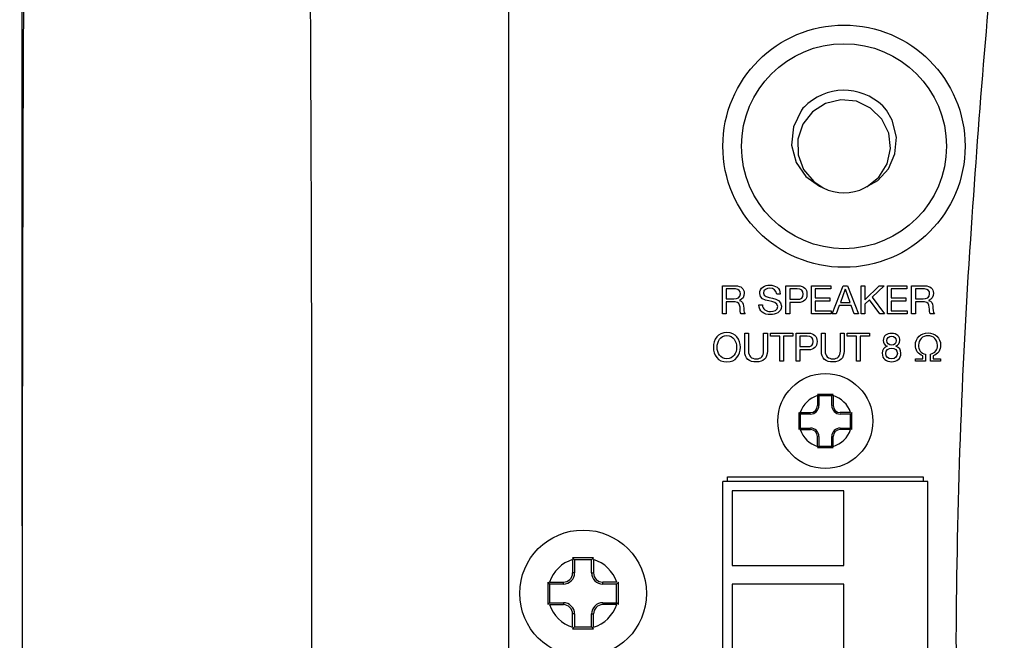
# Model space of a CAD drawing. Units: millimetres. Extents: x 5 to 1169, y 20 to 821.
# Drawn here: x 786 to 839, y 415 to 448 of the extents above; entities that cross this region are included whole.
import ezdxf
from ezdxf.enums import TextEntityAlignment as Align

# ---------------------------------------------------------------- set-up
doc = ezdxf.new("R2010")
doc.units = ezdxf.units.MM
for name, color, linetype in [('ADMI140828010STB', 7, 'Continuous'), ('Default', 7, 'Continuous'), ('DV1_Default', 7, 'Continuous'), ('layer_1', 7, 'Continuous')]:
    doc.layers.add(name, color=color, linetype=linetype)
doc.styles.add('SEACAD_Solid_Edge_ISO', font='txt')
doc.styles.add('SEACAD_Solid_Edge_ISOI', font='seisoi.ttf')
doc.dimstyles.new('UNE', dxfattribs={"dimtxt": 10.5, "dimasz": 10.5, "dimexe": 5.25, "dimexo": 0, "dimgap": 2.625, "dimtad": 1, "dimdec": 0, "dimtxsty": 'SEACAD_Solid_Edge_ISO', "dimblk1": '_SE_FILLED', "dimblk2": '_SE_FILLED', "dimsah": 1, "dimcen": 5.25, "dimadec": 0, "dimazin": 0, "dimtfac": 0.7, "dimtdec": 3, "dimtmove": 0, "dimatfit": 3, "dimfxl": 1, "dimarcsym": 0})

# ---------------------------------------------------------------- blocks, each defined once
blk = doc.blocks.new('SE796')
at = {"layer": 'DV1_Default', "color": 7, "linetype": 'Continuous'}
blk.add_arc((-4472.914, 421.332), 5274.294, 359.24371, 0.75629, dxfattribs=at)
blk.add_ellipse((829.578, 421.332), major_axis=(0, 500), ratio=0.087489, start_param=1.434122, end_param=1.707471, dxfattribs=at)
blk = doc.blocks.new('SE798')
at = {"layer": 'ADMI140828010STB', "color": 7, "linetype": 'Continuous'}
for centre, radius, start, end in [((1425.757, 397.97), 590.314, 174.411091, 176.237105), ((1180.419, 413.573), 344.481, 176.14864, 179.71577), ((1157.986, 415.98), 322.044, 180.12416, 183.73289)]:
    blk.add_arc(centre, radius, start, end, dxfattribs=at)
blk = doc.blocks.new('SE797')
at = {"layer": 'Default'}
blk.add_blockref('SE798', (0, 0), dxfattribs=at)
blk = doc.blocks.new('DMBLK164')
at = {"layer": 'Default', "linetype": 'Continuous'}
for points in [[(796.334, 541.842), (785.834, 540.092), (796.334, 538.342)], [(948.335, 541.842), (948.335, 538.342), (958.835, 540.092)]]:
    blk.add_hatch(color=7, dxfattribs=at).paths.add_polyline_path(points)
at = {"layer": 'Default', "color": 7, "linetype": 'Continuous'}
for p, q in [((785.834, 421.332), (785.834, 545.342)), ((958.835, 421.332), (958.835, 545.342)), ((785.834, 540.092), (958.835, 540.092))]:
    blk.add_line(p, q, dxfattribs=at)
at = {"layer": 'Default', "color": 7, "linetype": 'Continuous', "style": 'SEACAD_Solid_Edge_ISOI'}
blk.add_text('173', height=10.5, dxfattribs=at).set_placement((863.624, 553.217), align=Align.TOP_LEFT)
blk = doc.blocks.new('_SE_FILLED')
at = {"color": 0}
blk.add_line((0, 0), (-1, 0), dxfattribs=at)
blk.add_solid([(0, 0), (-1, -0.1665), (-1, 0.1665), (0, 0)], dxfattribs=at)

msp = doc.modelspace()

# ---------------------------------------------------------------- linework, layer by layer
at = {"layer": 'layer_1', "color": 7, "linetype": 'Continuous'}
for points in [[(811.933, 479.698), (811.933, 479.698), (811.933, 355.699), (811.933, 355.699)], [(828.948, 443.997), (828.948, 443.997), (828.242, 443.54), (828.242, 443.54)], [(829.766, 444.193), (829.766, 444.193), (828.948, 443.997), (828.948, 443.997)], [(830.603, 444.107), (830.603, 444.107), (829.766, 444.193), (829.766, 444.193)], [(831.364, 443.748), (831.364, 443.748), (830.603, 444.107), (830.603, 444.107)], [(827.644, 443.638), (827.644, 443.638), (827.218, 442.74), (827.218, 442.74)], [(828.242, 443.54), (828.242, 443.54), (827.727, 442.875), (827.727, 442.875)], [(831.963, 443.158), (831.963, 443.158), (831.364, 443.748), (831.364, 443.748)], [(832.52, 443.101), (832.52, 443.101), (832.222, 443.638), (832.222, 443.638)], [(827.727, 442.875), (827.727, 442.875), (827.462, 442.077), (827.462, 442.077)], [(832.332, 442.402), (832.332, 442.402), (831.963, 443.158), (831.963, 443.158)], [(832.744, 442.191), (832.744, 442.191), (832.52, 443.101), (832.52, 443.101)], [(827.218, 442.74), (827.218, 442.74), (827.121, 441.756), (827.121, 441.756)], [(832.429, 441.567), (832.429, 441.567), (832.332, 442.402), (832.332, 442.402)], [(827.121, 441.756), (827.121, 441.756), (827.36, 440.827), (827.36, 440.827)], [(827.462, 442.077), (827.462, 442.077), (827.476, 441.236), (827.476, 441.236)], [(832.667, 441.287), (832.667, 441.287), (832.744, 442.191), (832.744, 442.191)], [(827.476, 441.236), (827.476, 441.236), (827.768, 440.447), (827.768, 440.447)], [(832.244, 440.746), (832.244, 440.746), (832.429, 441.567), (832.429, 441.567)], [(832.316, 440.481), (832.316, 440.481), (832.667, 441.287), (832.667, 441.287)], [(827.36, 440.827), (827.36, 440.827), (827.884, 440.065), (827.884, 440.065)], [(831.798, 440.033), (831.798, 440.033), (832.244, 440.746), (832.244, 440.746)], [(827.768, 440.447), (827.768, 440.447), (828.306, 439.8), (828.306, 439.8)], [(831.744, 439.852), (831.744, 439.852), (832.316, 440.481), (832.316, 440.481)], [(827.884, 440.065), (827.884, 440.065), (828.611, 439.547), (828.611, 439.547)], [(828.306, 439.8), (828.306, 439.8), (828.823, 439.458), (828.823, 439.458)], [(831.042, 439.458), (831.042, 439.458), (831.744, 439.852), (831.744, 439.852)], [(831.155, 439.521), (831.155, 439.521), (831.798, 440.033), (831.798, 440.033)], [(828.611, 439.547), (828.611, 439.547), (828.823, 439.458), (828.823, 439.458)], [(828.823, 439.458), (829.522, 439.112), (830.343, 439.112), (831.042, 439.458)], [(823.409, 434.204), (823.409, 434.204), (824.12, 434.204), (824.12, 434.204)], [(823.409, 432.694), (823.409, 432.694), (823.409, 434.204), (823.409, 434.204)], [(824.11, 434.035), (824.11, 434.035), (823.61, 434.035), (823.61, 434.035)], [(823.61, 434.035), (823.61, 434.035), (823.61, 433.508), (823.61, 433.508)], [(826.82, 434.204), (826.82, 434.204), (827.482, 434.204), (827.482, 434.204)], [(826.82, 432.694), (826.82, 432.694), (826.82, 434.204), (826.82, 434.204)], [(827.413, 434.035), (827.413, 434.035), (827.02, 434.035), (827.02, 434.035)], [(827.02, 434.035), (827.02, 434.035), (827.02, 433.481), (827.02, 433.481)], [(828.191, 434.204), (828.191, 434.204), (829.234, 434.204), (829.234, 434.204)], [(828.191, 432.694), (828.191, 432.694), (828.191, 434.204), (828.191, 434.204)], [(829.234, 434.035), (829.234, 434.035), (828.392, 434.035), (828.392, 434.035)], [(828.392, 434.035), (828.392, 434.035), (828.392, 433.555), (828.392, 433.555)], [(829.234, 434.204), (829.234, 434.204), (829.234, 434.035), (829.234, 434.035)], [(829.304, 432.694), (829.304, 432.694), (829.895, 434.204), (829.895, 434.204)], [(830.001, 434.022), (830.001, 434.022), (829.744, 433.318), (829.744, 433.318)], [(829.895, 434.204), (829.895, 434.204), (830.116, 434.204), (830.116, 434.204)], [(830.256, 433.318), (830.256, 433.318), (830.005, 434.022), (830.005, 434.022)], [(830.116, 434.204), (830.116, 434.204), (830.707, 432.694), (830.707, 432.694)], [(830.856, 434.204), (830.856, 434.204), (831.057, 434.204), (831.057, 434.204)], [(830.856, 432.694), (830.856, 432.694), (830.856, 434.204), (830.856, 434.204)], [(831.057, 434.204), (831.057, 434.204), (831.057, 433.451), (831.057, 433.451)], [(831.057, 433.451), (831.057, 433.451), (831.822, 434.204), (831.822, 434.204)], [(832.083, 434.204), (832.083, 434.204), (831.446, 433.595), (831.446, 433.595)], [(831.822, 434.204), (831.822, 434.204), (832.083, 434.204), (832.083, 434.204)], [(832.267, 434.204), (832.267, 434.204), (833.311, 434.204), (833.311, 434.204)], [(832.267, 432.694), (832.267, 432.694), (832.267, 434.204), (832.267, 434.204)], [(833.311, 434.035), (833.311, 434.035), (832.469, 434.035), (832.469, 434.035)], [(832.469, 434.035), (832.469, 434.035), (832.469, 433.555), (832.469, 433.555)], [(833.311, 434.204), (833.311, 434.204), (833.311, 434.035), (833.311, 434.035)], [(833.561, 434.204), (833.561, 434.204), (834.272, 434.204), (834.272, 434.204)], [(833.561, 432.694), (833.561, 432.694), (833.561, 434.204), (833.561, 434.204)], [(834.261, 434.035), (834.261, 434.035), (833.762, 434.035), (833.762, 434.035)], [(833.762, 434.035), (833.762, 434.035), (833.762, 433.508), (833.762, 433.508)], [(823.61, 433.508), (823.61, 433.508), (824.029, 433.508), (824.029, 433.508)], [(824.101, 433.339), (824.101, 433.339), (823.61, 433.339), (823.61, 433.339)], [(823.61, 433.339), (823.61, 433.339), (823.61, 432.694), (823.61, 432.694)], [(826.511, 433.762), (826.511, 433.762), (826.321, 433.762), (826.321, 433.762)], [(827.02, 433.481), (827.02, 433.481), (827.413, 433.481), (827.413, 433.481)], [(827.482, 433.312), (827.482, 433.312), (827.02, 433.312), (827.02, 433.312)], [(827.02, 433.312), (827.02, 433.312), (827.02, 432.694), (827.02, 432.694)], [(828.392, 433.555), (828.392, 433.555), (829.177, 433.555), (829.177, 433.555)], [(829.177, 433.386), (829.177, 433.386), (828.392, 433.386), (828.392, 433.386)], [(828.392, 433.386), (828.392, 433.386), (828.392, 432.863), (828.392, 432.863)], [(829.177, 433.555), (829.177, 433.555), (829.177, 433.386), (829.177, 433.386)], [(829.744, 433.318), (829.744, 433.318), (830.256, 433.318), (830.256, 433.318)], [(831.308, 433.458), (831.308, 433.458), (831.057, 433.223), (831.057, 433.223)], [(831.854, 432.694), (831.854, 432.694), (831.308, 433.458), (831.308, 433.458)], [(831.446, 433.595), (831.446, 433.595), (832.108, 432.694), (832.108, 432.694)], [(832.469, 433.555), (832.469, 433.555), (833.253, 433.555), (833.253, 433.555)], [(833.253, 433.386), (833.253, 433.386), (832.469, 433.386), (832.469, 433.386)], [(832.469, 433.386), (832.469, 433.386), (832.469, 432.863), (832.469, 432.863)], [(833.253, 433.555), (833.253, 433.555), (833.253, 433.386), (833.253, 433.386)], [(833.762, 433.508), (833.762, 433.508), (834.181, 433.508), (834.181, 433.508)], [(834.252, 433.339), (834.252, 433.339), (833.762, 433.339), (833.762, 433.339)], [(833.762, 433.339), (833.762, 433.339), (833.762, 432.694), (833.762, 432.694)], [(825.361, 433.191), (825.361, 433.191), (825.551, 433.191), (825.551, 433.191)], [(828.392, 432.863), (828.392, 432.863), (829.24, 432.863), (829.24, 432.863)], [(829.24, 432.863), (829.24, 432.863), (829.24, 432.694), (829.24, 432.694)], [(829.681, 433.149), (829.681, 433.149), (829.511, 432.694), (829.511, 432.694)], [(830.32, 433.149), (830.32, 433.149), (829.681, 433.149), (829.681, 433.149)], [(830.485, 432.694), (830.485, 432.694), (830.32, 433.149), (830.32, 433.149)], [(831.057, 433.223), (831.057, 433.223), (831.057, 432.694), (831.057, 432.694)], [(832.469, 432.863), (832.469, 432.863), (833.317, 432.863), (833.317, 432.863)], [(833.317, 432.863), (833.317, 432.863), (833.317, 432.694), (833.317, 432.694)], [(823.61, 432.694), (823.61, 432.694), (823.409, 432.694), (823.409, 432.694)], [(824.632, 432.694), (824.632, 432.694), (824.408, 432.694), (824.408, 432.694)], [(827.02, 432.694), (827.02, 432.694), (826.82, 432.694), (826.82, 432.694)], [(829.24, 432.694), (829.24, 432.694), (828.191, 432.694), (828.191, 432.694)], [(829.511, 432.694), (829.511, 432.694), (829.304, 432.694), (829.304, 432.694)], [(830.707, 432.694), (830.707, 432.694), (830.485, 432.694), (830.485, 432.694)], [(831.057, 432.694), (831.057, 432.694), (830.856, 432.694), (830.856, 432.694)], [(832.108, 432.694), (832.108, 432.694), (831.854, 432.694), (831.854, 432.694)], [(833.317, 432.694), (833.317, 432.694), (832.267, 432.694), (832.267, 432.694)], [(833.762, 432.694), (833.762, 432.694), (833.561, 432.694), (833.561, 432.694)], [(834.784, 432.694), (834.784, 432.694), (834.559, 432.694), (834.559, 432.694)], [(824.608, 430.699), (824.608, 430.699), (824.608, 431.664), (824.608, 431.664)], [(824.608, 431.664), (824.608, 431.664), (824.81, 431.664), (824.81, 431.664)], [(824.81, 431.664), (824.81, 431.664), (824.81, 430.699), (824.81, 430.699)], [(825.622, 430.699), (825.622, 430.699), (825.622, 431.664), (825.622, 431.664)], [(825.622, 431.664), (825.622, 431.664), (825.822, 431.664), (825.822, 431.664)], [(825.822, 431.664), (825.822, 431.664), (825.822, 430.699), (825.822, 430.699)], [(825.984, 431.495), (825.984, 431.495), (825.984, 431.664), (825.984, 431.664)], [(825.984, 431.664), (825.984, 431.664), (827.192, 431.664), (827.192, 431.664)], [(826.488, 431.495), (826.488, 431.495), (825.984, 431.495), (825.984, 431.495)], [(826.488, 430.154), (826.488, 430.154), (826.488, 431.495), (826.488, 431.495)], [(827.192, 431.495), (827.192, 431.495), (826.688, 431.495), (826.688, 431.495)], [(826.688, 431.495), (826.688, 431.495), (826.688, 430.154), (826.688, 430.154)], [(827.192, 431.664), (827.192, 431.664), (827.192, 431.495), (827.192, 431.495)], [(827.36, 431.664), (827.36, 431.664), (828.023, 431.664), (828.023, 431.664)], [(827.36, 430.154), (827.36, 430.154), (827.36, 431.664), (827.36, 431.664)], [(827.954, 431.495), (827.954, 431.495), (827.561, 431.495), (827.561, 431.495)], [(827.561, 431.495), (827.561, 431.495), (827.561, 430.94), (827.561, 430.94)], [(828.723, 430.699), (828.723, 430.699), (828.723, 431.664), (828.723, 431.664)], [(828.723, 431.664), (828.723, 431.664), (828.924, 431.664), (828.924, 431.664)], [(828.924, 431.664), (828.924, 431.664), (828.924, 430.699), (828.924, 430.699)], [(829.737, 430.699), (829.737, 430.699), (829.737, 431.664), (829.737, 431.664)], [(829.737, 431.664), (829.737, 431.664), (829.937, 431.664), (829.937, 431.664)], [(829.937, 431.664), (829.937, 431.664), (829.937, 430.699), (829.937, 430.699)], [(830.099, 431.495), (830.099, 431.495), (830.099, 431.664), (830.099, 431.664)], [(830.099, 431.664), (830.099, 431.664), (831.307, 431.664), (831.307, 431.664)], [(830.603, 431.495), (830.603, 431.495), (830.099, 431.495), (830.099, 431.495)], [(830.603, 430.154), (830.603, 430.154), (830.603, 431.495), (830.603, 431.495)], [(831.307, 431.495), (831.307, 431.495), (830.803, 431.495), (830.803, 431.495)], [(830.803, 431.495), (830.803, 431.495), (830.803, 430.154), (830.803, 430.154)], [(831.307, 431.664), (831.307, 431.664), (831.307, 431.495), (831.307, 431.495)], [(827.561, 430.94), (827.561, 430.94), (827.954, 430.94), (827.954, 430.94)], [(828.023, 430.771), (828.023, 430.771), (827.561, 430.771), (827.561, 430.771)], [(827.561, 430.771), (827.561, 430.771), (827.561, 430.154), (827.561, 430.154)], [(826.688, 430.154), (826.688, 430.154), (826.488, 430.154), (826.488, 430.154)], [(827.561, 430.154), (827.561, 430.154), (827.36, 430.154), (827.36, 430.154)], [(830.803, 430.154), (830.803, 430.154), (830.603, 430.154), (830.603, 430.154)], [(833.762, 430.154), (833.762, 430.154), (833.762, 430.295), (833.762, 430.295)], [(833.762, 430.295), (833.762, 430.295), (834.171, 430.295), (834.171, 430.295)], [(834.307, 430.154), (834.307, 430.154), (833.762, 430.154), (833.762, 430.154)], [(834.171, 430.295), (834.171, 430.295), (834.171, 430.448), (834.171, 430.448)], [(834.307, 430.541), (834.307, 430.541), (834.307, 430.154), (834.307, 430.154)], [(834.578, 430.154), (834.578, 430.154), (834.578, 430.541), (834.578, 430.541)], [(835.119, 430.154), (835.119, 430.154), (834.578, 430.154), (834.578, 430.154)], [(834.713, 430.448), (834.713, 430.448), (834.713, 430.295), (834.713, 430.295)], [(834.713, 430.295), (834.713, 430.295), (835.119, 430.295), (835.119, 430.295)], [(835.119, 430.295), (835.119, 430.295), (835.119, 430.154), (835.119, 430.154)], [(828.512, 428.31), (828.074, 428.175), (827.728, 427.837), (827.582, 427.402)], [(829.353, 428.377), (829.353, 428.377), (828.512, 428.377), (828.512, 428.377)], [(828.512, 428.377), (828.512, 428.377), (828.591, 428.299), (828.591, 428.299)], [(828.512, 428.31), (828.512, 428.31), (828.512, 427.777), (828.512, 427.777)], [(829.274, 428.299), (829.274, 428.299), (828.591, 428.299), (828.591, 428.299)], [(828.591, 428.299), (828.591, 428.299), (828.591, 427.777), (828.591, 427.777)], [(829.353, 428.377), (829.353, 428.377), (829.274, 428.299), (829.274, 428.299)], [(829.274, 427.777), (829.274, 427.777), (829.274, 428.299), (829.274, 428.299)], [(830.284, 427.402), (830.138, 427.837), (829.791, 428.175), (829.353, 428.31)], [(829.353, 428.31), (829.353, 428.31), (829.353, 427.777), (829.353, 427.777)], [(828.137, 427.324), (828.388, 427.324), (828.591, 427.527), (828.591, 427.778)], [(828.137, 427.402), (828.345, 427.402), (828.512, 427.57), (828.512, 427.777)], [(829.274, 427.777), (829.274, 427.527), (829.478, 427.324), (829.728, 427.324)], [(829.353, 427.777), (829.353, 427.57), (829.521, 427.402), (829.728, 427.402)], [(827.508, 427.402), (827.508, 427.402), (827.508, 426.495), (827.508, 426.495)], [(827.508, 427.402), (827.508, 427.402), (827.586, 427.324), (827.586, 427.324)], [(827.582, 427.402), (827.582, 427.402), (828.137, 427.402), (828.137, 427.402)], [(827.586, 427.324), (827.586, 427.324), (827.586, 426.573), (827.586, 426.573)], [(828.137, 427.324), (828.137, 427.324), (827.586, 427.324), (827.586, 427.324)], [(830.284, 427.402), (830.284, 427.402), (829.728, 427.402), (829.728, 427.402)], [(830.279, 427.324), (830.279, 427.324), (829.728, 427.324), (829.728, 427.324)], [(830.358, 427.402), (830.358, 427.402), (830.279, 427.324), (830.279, 427.324)], [(830.279, 426.573), (830.279, 426.573), (830.279, 427.324), (830.279, 427.324)], [(830.358, 426.495), (830.358, 426.495), (830.358, 427.402), (830.358, 427.402)], [(827.508, 426.495), (827.508, 426.495), (827.586, 426.573), (827.586, 426.573)], [(827.582, 426.495), (827.728, 426.06), (828.074, 425.722), (828.513, 425.587)], [(827.582, 426.495), (827.582, 426.495), (828.137, 426.495), (828.137, 426.495)], [(827.586, 426.573), (827.586, 426.573), (828.137, 426.573), (828.137, 426.573)], [(828.591, 426.12), (828.591, 426.37), (828.388, 426.574), (828.137, 426.574)], [(828.512, 426.12), (828.512, 426.327), (828.345, 426.495), (828.137, 426.495)], [(829.728, 426.573), (829.478, 426.573), (829.274, 426.37), (829.274, 426.12)], [(829.353, 425.587), (829.791, 425.722), (830.138, 426.06), (830.284, 426.495)], [(829.728, 426.495), (829.521, 426.495), (829.353, 426.327), (829.353, 426.12)], [(829.728, 426.573), (829.728, 426.573), (830.279, 426.573), (830.279, 426.573)], [(830.284, 426.495), (830.284, 426.495), (829.728, 426.495), (829.728, 426.495)], [(830.358, 426.495), (830.358, 426.495), (830.279, 426.573), (830.279, 426.573)], [(828.512, 425.587), (828.512, 425.587), (828.512, 426.12), (828.512, 426.12)], [(828.591, 426.12), (828.591, 426.12), (828.591, 425.599), (828.591, 425.599)], [(829.274, 425.599), (829.274, 425.599), (829.274, 426.12), (829.274, 426.12)], [(829.353, 425.587), (829.353, 425.587), (829.353, 426.12), (829.353, 426.12)], [(828.512, 425.52), (828.512, 425.52), (828.591, 425.599), (828.591, 425.599)], [(828.512, 425.52), (828.512, 425.52), (829.353, 425.52), (829.353, 425.52)], [(828.591, 425.599), (828.591, 425.599), (829.274, 425.599), (829.274, 425.599)], [(829.353, 425.52), (829.353, 425.52), (829.274, 425.599), (829.274, 425.599)], [(823.683, 423.949), (823.683, 423.949), (834.183, 423.949), (834.183, 423.949)], [(823.683, 423.699), (823.683, 423.699), (823.683, 423.949), (823.683, 423.949)], [(834.183, 423.949), (834.183, 423.949), (834.183, 423.699), (834.183, 423.699)], [(823.433, 413.698), (823.433, 413.698), (823.433, 423.699), (823.433, 423.699)], [(834.433, 423.699), (834.433, 423.699), (823.433, 423.699), (823.433, 423.699)], [(834.433, 413.698), (834.433, 413.698), (834.433, 423.699), (834.433, 423.699)], [(829.933, 423.199), (829.933, 423.199), (823.933, 423.199), (823.933, 423.199)], [(823.933, 423.199), (823.933, 423.199), (823.933, 419.199), (823.933, 419.199)], [(829.933, 419.199), (829.933, 419.199), (829.933, 423.199), (829.933, 423.199)], [(816.493, 419.604), (816.493, 419.604), (815.372, 419.604), (815.372, 419.604)], [(815.372, 419.604), (815.372, 419.604), (815.477, 419.499), (815.477, 419.499)], [(816.493, 419.604), (816.493, 419.604), (816.388, 419.499), (816.388, 419.499)], [(815.372, 419.514), (814.788, 419.334), (814.326, 418.883), (814.132, 418.304)], [(815.372, 419.514), (815.372, 419.514), (815.372, 418.804), (815.372, 418.804)], [(815.477, 419.499), (815.477, 419.499), (815.477, 418.804), (815.477, 418.804)], [(816.388, 419.499), (816.388, 419.499), (815.477, 419.499), (815.477, 419.499)], [(816.388, 418.804), (816.388, 418.804), (816.388, 419.499), (816.388, 419.499)], [(817.734, 418.304), (817.539, 418.883), (817.077, 419.334), (816.493, 419.514)], [(816.493, 419.514), (816.493, 419.514), (816.493, 418.804), (816.493, 418.804)], [(823.933, 419.199), (823.933, 419.199), (829.933, 419.199), (829.933, 419.199)], [(814.872, 418.304), (815.149, 418.304), (815.372, 418.527), (815.372, 418.804)], [(814.872, 418.199), (815.206, 418.199), (815.477, 418.47), (815.477, 418.803)], [(815.477, 418.804), (815.477, 418.804), (815.372, 418.804), (815.372, 418.804)], [(816.388, 418.804), (816.388, 418.47), (816.659, 418.199), (816.993, 418.199)], [(816.388, 418.804), (816.388, 418.804), (816.493, 418.804), (816.493, 418.804)], [(816.493, 418.804), (816.493, 418.527), (816.717, 418.304), (816.993, 418.304)], [(814.033, 418.304), (814.033, 418.304), (814.137, 418.199), (814.137, 418.199)], [(814.033, 418.304), (814.033, 418.304), (814.033, 417.094), (814.033, 417.094)], [(814.132, 418.304), (814.132, 418.304), (814.872, 418.304), (814.872, 418.304)], [(814.872, 418.199), (814.872, 418.199), (814.137, 418.199), (814.137, 418.199)], [(814.137, 418.199), (814.137, 418.199), (814.137, 417.198), (814.137, 417.198)], [(814.872, 418.199), (814.872, 418.199), (814.872, 418.304), (814.872, 418.304)], [(816.993, 418.199), (816.993, 418.199), (816.993, 418.304), (816.993, 418.304)], [(817.734, 418.304), (817.734, 418.304), (816.993, 418.304), (816.993, 418.304)], [(817.728, 418.199), (817.728, 418.199), (816.993, 418.199), (816.993, 418.199)], [(817.833, 418.304), (817.833, 418.304), (817.728, 418.199), (817.728, 418.199)], [(817.728, 417.198), (817.728, 417.198), (817.728, 418.199), (817.728, 418.199)], [(817.833, 417.094), (817.833, 417.094), (817.833, 418.304), (817.833, 418.304)], [(823.933, 418.199), (823.933, 418.199), (823.933, 414.199), (823.933, 414.199)], [(829.933, 418.199), (829.933, 418.199), (823.933, 418.199), (823.933, 418.199)], [(829.933, 414.199), (829.933, 414.199), (829.933, 418.199), (829.933, 418.199)], [(814.033, 417.094), (814.033, 417.094), (814.137, 417.198), (814.137, 417.198)], [(814.132, 417.094), (814.326, 416.514), (814.788, 416.064), (815.372, 415.883)], [(814.132, 417.094), (814.132, 417.094), (814.872, 417.094), (814.872, 417.094)], [(814.137, 417.198), (814.137, 417.198), (814.872, 417.198), (814.872, 417.198)], [(815.477, 416.594), (815.477, 416.927), (815.206, 417.198), (814.872, 417.198)], [(814.872, 417.198), (814.872, 417.198), (814.872, 417.094), (814.872, 417.094)], [(815.372, 416.594), (815.372, 416.87), (815.148, 417.094), (814.872, 417.094)], [(816.993, 417.198), (816.659, 417.198), (816.388, 416.927), (816.388, 416.594)], [(816.493, 415.883), (817.077, 416.064), (817.539, 416.514), (817.734, 417.094)], [(816.993, 417.094), (816.717, 417.094), (816.493, 416.87), (816.493, 416.594)], [(816.993, 417.198), (816.993, 417.198), (816.993, 417.094), (816.993, 417.094)], [(816.993, 417.198), (816.993, 417.198), (817.728, 417.198), (817.728, 417.198)], [(817.734, 417.094), (817.734, 417.094), (816.993, 417.094), (816.993, 417.094)], [(817.833, 417.094), (817.833, 417.094), (817.728, 417.198), (817.728, 417.198)], [(815.372, 415.883), (815.372, 415.883), (815.372, 416.594), (815.372, 416.594)], [(815.477, 416.594), (815.477, 416.594), (815.372, 416.594), (815.372, 416.594)], [(815.477, 416.594), (815.477, 416.594), (815.477, 415.899), (815.477, 415.899)], [(816.388, 415.899), (816.388, 415.899), (816.388, 416.594), (816.388, 416.594)], [(816.388, 416.594), (816.388, 416.594), (816.493, 416.594), (816.493, 416.594)], [(816.493, 415.883), (816.493, 415.883), (816.493, 416.594), (816.493, 416.594)], [(815.372, 415.794), (815.372, 415.794), (815.477, 415.899), (815.477, 415.899)], [(815.477, 415.899), (815.477, 415.899), (816.388, 415.899), (816.388, 415.899)], [(816.493, 415.794), (816.493, 415.794), (816.388, 415.899), (816.388, 415.899)], [(815.372, 415.794), (815.372, 415.794), (816.493, 415.794), (816.493, 415.794)]]:
    msp.add_open_spline(points, degree=3, dxfattribs=at)
for points, knots in [([(829.933, 448.199), (826.343, 448.199), (823.433, 445.288), (823.433, 441.699), (823.433, 438.109), (826.343, 435.198), (829.933, 435.198), (833.523, 435.198), (836.433, 438.109), (836.433, 441.699), (836.433, 445.288), (833.523, 448.199), (829.933, 448.199)], [0, 0, 0, 0, 0.2, 0.2, 0.2, 0.4, 0.4, 0.4, 0.6, 0.6, 0.6, 1, 1, 1, 1]), ([(829.933, 436.199), (832.97, 436.199), (835.433, 438.661), (835.433, 441.699), (835.433, 444.736), (832.97, 447.199), (826.895, 447.199), (824.433, 444.736), (824.433, 441.699), (824.433, 438.661), (826.895, 436.199), (829.933, 436.199)], [0, 0, 0, 0, 0.2, 0.2, 0.2, 0.4, 0.4, 0.6, 0.6, 0.6, 1, 1, 1, 1]), ([(832.221, 443.638), (831.15, 444.902), (829.257, 445.059), (827.993, 443.988), (827.867, 443.881), (827.751, 443.764), (827.644, 443.638)], [0, 0, 0, 0, 0.333333, 0.333333, 0.333333, 1, 1, 1, 1]), ([(824.029, 433.508), (824.215, 433.508), (824.378, 433.557), (824.378, 433.777), (824.378, 433.927), (824.298, 434.035), (824.11, 434.035)], [0, 0, 0, 0, 0.5, 0.5, 0.5, 1, 1, 1, 1]), ([(824.12, 434.204), (824.406, 434.204), (824.579, 434.052), (824.579, 433.809), (824.579, 433.625), (824.501, 433.476), (824.317, 433.426)], [0, 0, 0, 0, 0.5, 0.5, 0.5, 1, 1, 1, 1]), ([(826.321, 433.762), (826.298, 433.98), (826.156, 434.071), (825.947, 434.071), (825.775, 434.071), (825.608, 434.009), (825.608, 433.813), (825.608, 433.441), (826.575, 433.703), (826.575, 433.108), (826.575, 432.787), (826.26, 432.658), (825.985, 432.658), (825.646, 432.658), (825.361, 432.825), (825.361, 433.191)], [0, 0, 0, 0, 0.2, 0.2, 0.2, 0.4, 0.4, 0.4, 0.6, 0.6, 0.6, 0.8, 0.8, 0.8, 1, 1, 1, 1]), ([(825.551, 433.191), (825.551, 432.937), (825.762, 432.828), (825.991, 432.828), (826.173, 432.828), (826.374, 432.884), (826.374, 433.102), (826.374, 433.517), (825.408, 433.244), (825.408, 433.798), (825.408, 434.103), (825.678, 434.24), (825.955, 434.24), (826.264, 434.24), (826.501, 434.094), (826.511, 433.762)], [0, 0, 0, 0, 0.2, 0.2, 0.2, 0.4, 0.4, 0.4, 0.6, 0.6, 0.6, 0.8, 0.8, 0.8, 1, 1, 1, 1]), ([(827.413, 433.481), (827.642, 433.478), (827.743, 433.578), (827.743, 433.938), (827.642, 434.035), (827.413, 434.035)], [0, 0, 0, 0, 0.5, 0.5, 1, 1, 1, 1]), ([(827.482, 434.204), (827.784, 434.204), (827.945, 434.039), (827.945, 433.758), (827.945, 433.476), (827.784, 433.309), (827.482, 433.312)], [0, 0, 0, 0, 0.5, 0.5, 0.5, 1, 1, 1, 1]), ([(834.181, 433.508), (834.367, 433.508), (834.529, 433.557), (834.529, 433.777), (834.529, 433.927), (834.45, 434.035), (834.261, 434.035)], [0, 0, 0, 0, 0.5, 0.5, 0.5, 1, 1, 1, 1]), ([(834.272, 434.204), (834.557, 434.204), (834.731, 434.052), (834.731, 433.809), (834.731, 433.625), (834.652, 433.476), (834.468, 433.426)], [0, 0, 0, 0, 0.5, 0.5, 0.5, 1, 1, 1, 1]), ([(824.408, 432.694), (824.351, 432.755), (824.382, 432.918), (824.353, 433.066), (824.329, 433.212), (824.296, 433.339), (824.101, 433.339)], [0, 0, 0, 0, 0.5, 0.5, 0.5, 1, 1, 1, 1]), ([(824.317, 433.421), (824.492, 433.387), (824.526, 433.256), (824.543, 433.111), (824.554, 432.965), (824.547, 432.795), (824.632, 432.694)], [0, 0, 0, 0, 0.5, 0.5, 0.5, 1, 1, 1, 1]), ([(834.559, 432.694), (834.502, 432.755), (834.534, 432.918), (834.504, 433.066), (834.481, 433.212), (834.448, 433.339), (834.252, 433.339)], [0, 0, 0, 0, 0.5, 0.5, 0.5, 1, 1, 1, 1]), ([(834.468, 433.421), (834.644, 433.387), (834.678, 433.256), (834.695, 433.111), (834.705, 432.965), (834.699, 432.795), (834.784, 432.694)], [0, 0, 0, 0, 0.5, 0.5, 0.5, 1, 1, 1, 1]), ([(823.647, 431.7), (824.127, 431.7), (824.371, 431.322), (824.371, 430.909), (824.371, 430.497), (824.127, 430.118), (823.167, 430.118), (822.924, 430.497), (822.924, 430.909), (822.924, 431.322), (823.167, 431.7), (823.647, 431.7)], [0, 0, 0, 0, 0.2, 0.2, 0.2, 0.4, 0.4, 0.6, 0.6, 0.6, 1, 1, 1, 1]), ([(823.647, 430.287), (824.015, 430.287), (824.169, 430.604), (824.169, 430.909), (824.169, 431.213), (824.015, 431.531), (823.647, 431.531), (823.279, 431.531), (823.124, 431.213), (823.124, 430.909), (823.124, 430.604), (823.279, 430.287), (823.647, 430.287)], [0, 0, 0, 0, 0.2, 0.2, 0.2, 0.4, 0.4, 0.4, 0.6, 0.6, 0.6, 1, 1, 1, 1]), ([(827.954, 430.94), (828.183, 430.938), (828.284, 431.038), (828.284, 431.398), (828.183, 431.495), (827.954, 431.495)], [0, 0, 0, 0, 0.5, 0.5, 1, 1, 1, 1]), ([(828.023, 431.664), (828.325, 431.664), (828.485, 431.499), (828.485, 431.218), (828.485, 430.936), (828.325, 430.769), (828.023, 430.771)], [0, 0, 0, 0, 0.5, 0.5, 0.5, 1, 1, 1, 1]), ([(832.475, 431.654), (832.804, 431.654), (832.93, 431.463), (832.93, 431.271), (832.93, 431.135), (832.848, 431.017), (832.723, 430.96), (832.903, 430.903), (832.989, 430.771), (832.989, 430.585), (832.989, 430.295), (832.77, 430.128), (832.493, 430.128), (832.205, 430.128), (831.983, 430.28), (831.983, 430.585), (831.983, 430.763), (832.076, 430.9), (832.245, 430.96), (832.118, 431.011), (832.036, 431.135), (832.036, 431.271), (832.036, 431.516), (832.245, 431.654), (832.475, 431.654)], [0, 0, 0, 0, 0.111111, 0.111111, 0.111111, 0.222222, 0.222222, 0.222222, 0.333333, 0.333333, 0.333333, 0.444444, 0.444444, 0.444444, 0.555556, 0.555556, 0.555556, 0.666667, 0.666667, 0.666667, 0.777778, 0.777778, 0.777778, 1, 1, 1, 1]), ([(832.493, 431.023), (832.637, 431.023), (832.74, 431.112), (832.74, 431.265), (832.74, 431.417), (832.635, 431.495), (832.489, 431.495), (832.345, 431.495), (832.226, 431.414), (832.226, 431.265), (832.226, 431.102), (832.347, 431.023), (832.493, 431.023)], [0, 0, 0, 0, 0.2, 0.2, 0.2, 0.4, 0.4, 0.4, 0.6, 0.6, 0.6, 1, 1, 1, 1]), ([(834.171, 430.448), (833.909, 430.519), (833.762, 430.763), (833.762, 431.027), (833.762, 431.408), (834.072, 431.679), (834.442, 431.679), (834.812, 431.679), (835.119, 431.412), (835.119, 431.031), (835.119, 430.763), (834.977, 430.522), (834.713, 430.448)], [0, 0, 0, 0, 0.25, 0.25, 0.25, 0.5, 0.5, 0.5, 0.75, 0.75, 0.75, 1, 1, 1, 1]), ([(834.578, 430.541), (834.823, 430.589), (834.95, 430.776), (834.95, 431.021), (834.95, 431.313), (834.736, 431.527), (834.442, 431.527), (834.152, 431.527), (833.932, 431.311), (833.932, 431.021), (833.932, 430.782), (834.061, 430.581), (834.307, 430.541)], [0, 0, 0, 0, 0.25, 0.25, 0.25, 0.5, 0.5, 0.5, 0.75, 0.75, 0.75, 1, 1, 1, 1]), ([(825.822, 430.699), (825.822, 430.317), (825.607, 430.118), (825.228, 430.118), (824.839, 430.118), (824.608, 430.298), (824.608, 430.699)], [0, 0, 0, 0, 0.5, 0.5, 0.5, 1, 1, 1, 1]), ([(824.81, 430.699), (824.81, 430.431), (824.96, 430.287), (825.228, 430.287), (825.484, 430.287), (825.622, 430.431), (825.622, 430.699)], [0, 0, 0, 0, 0.5, 0.5, 0.5, 1, 1, 1, 1]), ([(829.937, 430.699), (829.937, 430.317), (829.722, 430.118), (829.343, 430.118), (828.954, 430.118), (828.723, 430.298), (828.723, 430.699)], [0, 0, 0, 0, 0.5, 0.5, 0.5, 1, 1, 1, 1]), ([(828.924, 430.699), (828.924, 430.431), (829.075, 430.287), (829.343, 430.287), (829.599, 430.287), (829.737, 430.431), (829.737, 430.699)], [0, 0, 0, 0, 0.5, 0.5, 0.5, 1, 1, 1, 1]), ([(832.493, 430.287), (832.673, 430.287), (832.799, 430.412), (832.799, 430.579), (832.799, 430.74), (832.66, 430.864), (832.491, 430.864), (832.313, 430.864), (832.173, 430.752), (832.173, 430.577), (832.173, 430.397), (832.307, 430.287), (832.493, 430.287)], [0, 0, 0, 0, 0.2, 0.2, 0.2, 0.4, 0.4, 0.4, 0.6, 0.6, 0.6, 1, 1, 1, 1]), ([(828.933, 429.499), (827.524, 429.499), (826.383, 428.357), (826.383, 426.948), (826.383, 425.54), (827.524, 424.399), (830.341, 424.399), (831.483, 425.54), (831.483, 426.948), (831.483, 428.357), (830.341, 429.499), (828.933, 429.499)], [0, 0, 0, 0, 0.2, 0.2, 0.2, 0.4, 0.4, 0.6, 0.6, 0.6, 1, 1, 1, 1]), ([(815.933, 421.099), (814.055, 421.099), (812.533, 419.577), (812.533, 417.698), (812.533, 415.821), (814.055, 414.299), (815.933, 414.299), (817.811, 414.299), (819.333, 415.821), (819.333, 417.698), (819.333, 419.577), (817.811, 421.099), (815.933, 421.099)], [0, 0, 0, 0, 0.2, 0.2, 0.2, 0.4, 0.4, 0.4, 0.6, 0.6, 0.6, 1, 1, 1, 1])]:
    msp.add_open_spline(points, degree=3, knots=knots, dxfattribs=at)

# ---------------------------------------------------------------- block references
msp.add_blockref('SE797', (0, 0))
at = {"layer": 'Default'}
msp.add_blockref('SE796', (0, 0), dxfattribs=at)

# ---------------------------------------------------------------- dimensions: what is measured, and where the dimension line sits
at = {"layer": 'Default', "color": 7, "linetype": 'Continuous'}
dim = msp.add_linear_dim(base=(785.834, 540.092), p1=(785.834, 421.332), p2=(958.835, 421.332), angle=0, text='\\A1;<>', dimstyle='UNE', override={"dimdec": 2}, dxfattribs=at)
dim.commit()
dim.dimension.update_dxf_attribs({"geometry": 'DMBLK164', "text_midpoint": (872.334, 540.092), "dimtype": 161})

doc.saveas('drawing.dxf')
